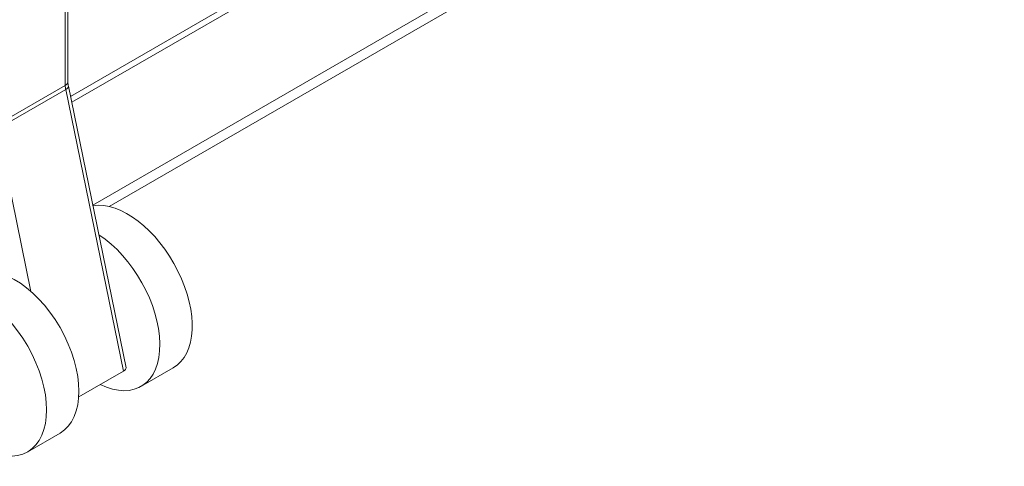
# Model space of a CAD drawing. Units: inches. Extents: x 8 to 265, y 5 to 162.
# Drawn here: x 224 to 228, y 127 to 129 of the extents above; entities that cross this region are included whole.
import ezdxf

# ---------------------------------------------------------------- set-up
doc = ezdxf.new("R2010")
doc.units = ezdxf.units.IN
doc.header["$LTSCALE"] = 16
doc.header["$MEASUREMENT"] = 0
doc.layers.add('Visible (ANSI)', color=7, linetype='Continuous', lineweight=5)
doc.layers.add('Visible Narrow (ANSI)', color=7, linetype='Continuous', lineweight=5)

msp = doc.modelspace()

# ---------------------------------------------------------------- linework, layer by layer
at = {"layer": 'Visible (ANSI)'}
for p, q in [((233.61211, 133.65123), (224.30845, 128.27975)), ((224.40115, 127.82673), (234.35745, 133.575)), ((224.47004, 127.82046), (234.35745, 133.52896)), ((224.29764, 129.3065), (224.29764, 128.341)), ((224.29962, 128.32289), (224.53998, 127.14828)), ((224.52868, 127.13367), (224.34281, 127.02636)), ((224.73667, 127.14822), (224.60199, 127.07046)), ((224.26473, 126.87574), (224.13004, 126.79798))]:
    msp.add_line(p, q, dxfattribs=at)
for centre, major_axis, ratio, start_param, end_param in [((224.5462, 127.47813), (-0.19048, 0.32991), 0.5773503, 3.1415927, 6.0639993), ((224.41151, 127.40037), (0.19048, -0.32991), 0.5773503, 5.5758202, 8.5832087), ((224.07425, 127.20566), (-0.19048, 0.32991), 0.5773503, 3.1415927, 6.2831853), ((224.50266, 127.14065), (0.03732, 0.00764), 0.4082483, 5.3971082, 6.2831853)]:
    msp.add_ellipse(centre, major_axis=major_axis, ratio=ratio, start_param=start_param, end_param=end_param, dxfattribs=at)
msp.add_ellipse((223.93957, 127.1279), major_axis=(0.19048, -0.32991), ratio=0.5773503, dxfattribs=at)
msp.add_open_spline([(224.29764, 128.341), (224.29764, 128.33995), (224.29766, 128.33886), (224.29776, 128.33661), (224.29784, 128.33546), (224.29804, 128.33309), (224.29817, 128.33187), (224.29849, 128.32939), (224.29867, 128.32812), (224.2991, 128.32554), (224.29935, 128.32423), (224.29962, 128.32289)], degree=3, knots=[1.57079633, 1.57079633, 1.57079633, 1.57079633, 1.6231562, 1.6231562, 1.67551608, 1.67551608, 1.72787596, 1.72787596, 1.78023584, 1.78023584, 1.83259571, 1.83259571, 1.83259571, 1.83259571], dxfattribs=at)
at = {"layer": 'Visible Narrow (ANSI)'}
for p, q in [((233.94275, 133.81442), (224.31351, 128.25498)), ((224.28648, 129.31295), (224.28648, 128.32545)), ((224.28648, 128.32545), (224.0031, 128.16184)), ((224.28832, 128.30829), (224.00493, 128.14468)), ((224.28832, 128.30829), (224.52868, 127.13367)), ((224.14382, 127.46599), (224.00493, 128.14468))]:
    msp.add_line(p, q, dxfattribs=at)
for centre, major_axis, ratio, start_param, end_param in [((224.25954, 128.341), (0.0381, 0), 0.5773503, 5.4977871, 6.2831853), ((224.34035, 128.29434), (0.0381, -0.06598), 0.5773503, 3.9269908, 4.1887902), ((224.2623, 128.31526), (0.03732, 0.00764), 0.4082483, 5.3971082, 6.2831853)]:
    msp.add_ellipse(centre, major_axis=major_axis, ratio=ratio, start_param=start_param, end_param=end_param, dxfattribs=at)

doc.saveas('drawing.dxf')
